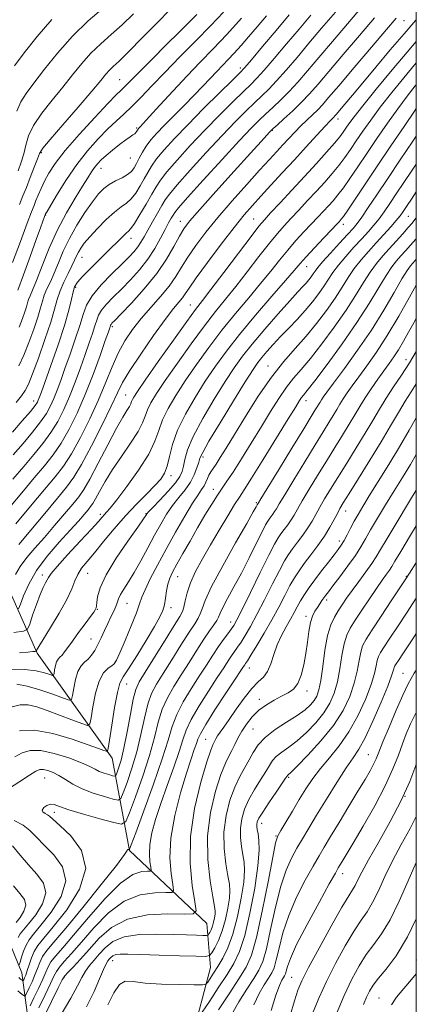
# Model space of a CAD drawing. Extents: x 2119800 to 2122700, y 302300 to 305200.
# Drawn here: x 2122392 to 2122500, y 303572 to 303839 of the extents above; entities that cross this region are included whole.
import ezdxf

# ---------------------------------------------------------------- set-up
doc = ezdxf.new("R2010")
doc.units = 0
doc.header["$MEASUREMENT"] = 0
for name, color, linetype, lineweight in [('BREAKLINE DTM HARD', 7, 'Continuous', 0), ('CONTOUR INDEX', 41, 'Continuous', 13), ('CONTOUR INTERMEDIATE', 44, 'Continuous', 0), ('GRID LINE', 7, 'Continuous', 0), ('SPOT ELEVATION DTM', 2, 'Continuous', 13)]:
    doc.layers.add(name, color=color, linetype=linetype, lineweight=lineweight)

msp = doc.modelspace()

# ---------------------------------------------------------------- linework, layer by layer
at = {"layer": 'BREAKLINE DTM HARD'}
for points in [[(2122474.13, 303320.46, 1009.92), (2122476.56, 303345.99, 1005.73), (2122463.69, 303364.61, 1002.68), (2122456.28, 303385.35, 999.58), (2122457.65, 303414.16, 995.51), (2122457.35, 303438.09, 991.54), (2122447.84, 303466.47, 985.99), (2122430.77, 303500.35, 976.2), (2122415.87, 303533.13, 962.5), (2122395.99, 303557.8, 951.89), (2122392.96, 303580.67, 940.96), (2122387.11, 303594.87, 933.46), (2122365.02, 303615.75, 926.12), (2122340.2, 303635.58, 918.23), (2122321.42, 303661.32, 908.39), (2122303.23, 303690.87, 898.98), (2122288.94, 303730.71, 887.29), (2122274.18, 303777.63, 873.42), (2122257.03, 303803.9, 866.08), (2122241.5, 303827.99, 859.72), (2122234.19, 303859.06, 853.3), (2122221.49, 303893.99, 846.01), (2122206.95, 303908.82, 842.1)], [(2122457.63, 303521.62, 973.03), (2122450.24, 303545.08, 965.36), (2122439, 303562.59, 959.06), (2122444.09, 303582.12, 955.03), (2122443.12, 303594.09, 950.84), (2122422.1, 303613.88, 944.05), (2122417.46, 303638.94, 936.49), (2122397.07, 303667.42, 928.17), (2122385.9, 303692.55, 919.03), (2122381.35, 303726.86, 906.9), (2122373.46, 303754.67, 897.22), (2122373.3, 303793.28, 888.09), (2122374.04, 303812.31, 883.03), (2122357.43, 303837.49, 875.47), (2122329.98, 303866.59, 865.03), (2122311.75, 303893.41, 857.96)]]:
    msp.add_polyline3d(points, dxfattribs=at)
at = {"layer": 'CONTOUR INDEX', "flags": 128}
for points, elevation in [([(2122471.32, 303840.336), (2122468.172, 303836.618), (2122464.769, 303832.578), (2122461.447, 303828.647), (2122458.671, 303825.419), (2122456.714, 303823.256), (2122455.079, 303821.601), (2122453.075, 303819.667), (2122450.185, 303816.848), (2122446.585, 303813.264), (2122442.621, 303809.213), (2122438.652, 303805.02), (2122435.07, 303801.097), (2122432.281, 303797.881), (2122430.521, 303795.623), (2122429.368, 303793.831), (2122428.233, 303791.825), (2122426.692, 303789.158), (2122424.981, 303786.293), (2122423.505, 303783.923), (2122422.545, 303782.54), (2122421.906, 303781.824), (2122421.272, 303781.258), (2122420.356, 303780.39), (2122418.986, 303779.041), (2122417.019, 303777.101), (2122414.434, 303774.566), (2122411.7, 303771.867), (2122409.409, 303769.541), (2122407.993, 303767.946), (2122407.251, 303766.729), (2122406.825, 303765.358), (2122406.379, 303763.348), (2122405.674, 303760.402), (2122404.497, 303756.27), (2122402.749, 303750.944), (2122400.802, 303745.372), (2122399.141, 303740.744), (2122398.131, 303737.937), (2122397.635, 303736.569), (2122397.395, 303735.946), (2122397.137, 303735.423), (2122396.53, 303734.557), (2122395.226, 303732.951), (2122393.03, 303730.381), (2122390.351, 303727.288)], 910), ([(2122440.381, 303840.583), (2122438.477, 303838.642), (2122435.744, 303835.892), (2122432.135, 303832.302), (2122428.268, 303828.465), (2122424.925, 303825.133), (2122422.691, 303822.87), (2122421.36, 303821.498), (2122420.53, 303820.654), (2122419.771, 303819.929), (2122418.547, 303818.728), (2122416.297, 303816.411), (2122412.716, 303812.607), (2122408.523, 303808.022), (2122404.697, 303803.634), (2122401.985, 303800.195), (2122400.232, 303797.57), (2122399.053, 303795.399), (2122398.124, 303793.401), (2122397.365, 303791.596), (2122396.755, 303790.081), (2122396.227, 303788.794), (2122395.529, 303787.036), (2122394.363, 303783.949), (2122392.548, 303779.041), (2122390.377, 303773.265)], 900), ([(2122500, 303839.118), (2122499.885, 303838.992), (2122496.657, 303835.334), (2122492.913, 303830.934), (2122489.05, 303826.304), (2122485.522, 303822.054), (2122482.698, 303818.677), (2122480.605, 303816.2), (2122479.184, 303814.53), (2122478.35, 303813.552), (2122477.908, 303813.043), (2122477.637, 303812.756), (2122477.301, 303812.425), (2122476.608, 303811.711), (2122475.247, 303810.256), (2122473.016, 303807.822), (2122470.127, 303804.659), (2122466.895, 303801.134), (2122463.617, 303797.588), (2122460.512, 303794.244), (2122457.778, 303791.296), (2122455.493, 303788.792), (2122453.253, 303786.194), (2122450.532, 303782.817), (2122447.029, 303778.271), (2122443.324, 303773.342), (2122440.223, 303769.11), (2122438.303, 303766.371), (2122437.244, 303764.784), (2122436.498, 303763.722), (2122435.563, 303762.573), (2122434.108, 303760.791), (2122431.844, 303757.844), (2122428.664, 303753.47), (2122425.187, 303748.497), (2122422.211, 303744.021), (2122420.273, 303740.762), (2122418.858, 303737.931), (2122417.191, 303734.361), (2122414.726, 303729.291), (2122411.843, 303723.597), (2122409.149, 303718.562), (2122407.044, 303715.067), (2122405.075, 303712.381), (2122402.58, 303709.375), (2122399.147, 303705.278), (2122395.366, 303700.758), (2122392.076, 303696.845)], 920), ([(2122500, 303807.579), (2122499.09, 303806.234), (2122495.651, 303801.146), (2122492.231, 303796.074), (2122489.299, 303791.702), (2122486.952, 303788.208), (2122485.196, 303785.638), (2122483.953, 303783.928), (2122482.818, 303782.56), (2122481.307, 303780.903), (2122479.114, 303778.535), (2122476.661, 303775.866), (2122474.551, 303773.517), (2122473.229, 303771.945), (2122472.501, 303770.966), (2122472.012, 303770.233), (2122471.47, 303769.463), (2122470.823, 303768.623), (2122470.079, 303767.74), (2122469.184, 303766.763), (2122467.835, 303765.312), (2122465.668, 303762.93), (2122462.498, 303759.365), (2122458.861, 303755.191), (2122455.474, 303751.191), (2122452.84, 303747.888), (2122450.592, 303744.766), (2122448.152, 303741.049), (2122445.146, 303736.244), (2122442.023, 303730.981), (2122439.443, 303726.172), (2122437.887, 303722.525), (2122437.133, 303719.935), (2122436.78, 303718.093), (2122436.448, 303716.675), (2122435.817, 303715.305), (2122434.585, 303713.593), (2122432.603, 303711.31), (2122430.344, 303708.872), (2122428.433, 303706.853), (2122427.335, 303705.679), (2122426.883, 303705.16), (2122426.749, 303704.96), (2122426.584, 303704.689), (2122425.952, 303703.772), (2122424.396, 303701.581), (2122421.687, 303697.77), (2122418.509, 303693.098), (2122415.772, 303688.606), (2122414.164, 303685.129), (2122413.474, 303682.688), (2122413.267, 303681.104), (2122413.177, 303680.187), (2122413.103, 303679.712), (2122413.016, 303679.448), (2122412.853, 303679.15), (2122412.431, 303678.535), (2122411.54, 303677.312), (2122410.067, 303675.32), (2122408.305, 303672.937), (2122406.648, 303670.674), (2122405.401, 303668.936), (2122404.511, 303667.71), (2122403.837, 303666.875), (2122403.262, 303666.292), (2122402.768, 303665.755), (2122402.361, 303665.036), (2122402.044, 303663.997), (2122401.815, 303662.852), (2122401.666, 303661.904), (2122401.548, 303661.393), (2122401.241, 303661.303), (2122400.483, 303661.559), (2122399.037, 303662.061), (2122396.781, 303662.608), (2122393.618, 303662.98), (2122389.587, 303663.002)], 930), ([(2122500, 303774.226), (2122499.709, 303773.89), (2122499.026, 303773.131), (2122498.378, 303772.385), (2122497.499, 303771.15), (2122496.103, 303768.874), (2122493.974, 303765.179), (2122491.165, 303760.388), (2122487.798, 303755.001), (2122484.068, 303749.53), (2122480.463, 303744.543), (2122477.543, 303740.619), (2122475.712, 303738.155), (2122474.738, 303736.811), (2122474.231, 303736.062), (2122473.856, 303735.461), (2122473.503, 303734.866), (2122473.114, 303734.213), (2122472.571, 303733.323), (2122471.494, 303731.577), (2122469.442, 303728.238), (2122466.213, 303722.972), (2122462.571, 303717.023), (2122459.519, 303712.035), (2122457.807, 303709.232), (2122457.156, 303708.163), (2122457.031, 303707.959), (2122456.987, 303707.896), (2122456.94, 303707.834), (2122456.897, 303707.778), (2122456.859, 303707.723), (2122456.808, 303707.633), (2122456.719, 303707.46), (2122456.495, 303707.031), (2122455.735, 303705.667), (2122453.964, 303702.561), (2122450.952, 303697.306), (2122447.446, 303691.084), (2122444.438, 303685.478), (2122442.663, 303681.694), (2122441.825, 303679.439), (2122441.367, 303678.043), (2122440.795, 303676.864), (2122439.847, 303675.364), (2122438.318, 303673.03), (2122436.121, 303669.569), (2122433.617, 303665.573), (2122431.283, 303661.849), (2122429.485, 303658.952), (2122428.153, 303656.418), (2122427.105, 303653.526), (2122426.172, 303649.745), (2122425.215, 303645.309), (2122424.11, 303640.642), (2122422.795, 303636.169), (2122421.478, 303632.309), (2122420.433, 303629.479), (2122419.787, 303627.968), (2122419.085, 303627.535), (2122417.725, 303627.809), (2122415.313, 303628.471), (2122412.28, 303629.406), (2122409.266, 303630.549), (2122406.771, 303631.824), (2122404.746, 303633.095), (2122403.001, 303634.213), (2122401.394, 303635.055), (2122399.961, 303635.606), (2122398.783, 303635.875), (2122397.847, 303635.844), (2122396.756, 303635.378), (2122395.016, 303634.316), (2122392.346, 303632.604), (2122389.298, 303630.626)], 940), ([(2122500, 303731.195), (2122498.074, 303727.838), (2122495.432, 303723.332), (2122492.529, 303718.542), (2122489.678, 303713.935), (2122487.233, 303710.02), (2122485.45, 303707.143), (2122484.172, 303705.014), (2122483.145, 303703.183), (2122482.163, 303701.306), (2122481.225, 303699.475), (2122480.383, 303697.889), (2122479.641, 303696.653), (2122478.82, 303695.491), (2122477.692, 303694.032), (2122476.116, 303692.021), (2122474.286, 303689.664), (2122472.48, 303687.285), (2122470.925, 303685.146), (2122469.634, 303683.254), (2122468.569, 303681.554), (2122467.673, 303679.977), (2122466.812, 303678.382), (2122465.836, 303676.613), (2122464.651, 303674.548), (2122463.387, 303672.21), (2122462.232, 303669.655), (2122461.313, 303666.981), (2122460.506, 303664.454), (2122459.629, 303662.379), (2122458.521, 303660.911), (2122457.11, 303659.596), (2122455.351, 303657.829), (2122453.256, 303655.212), (2122451.084, 303652.182), (2122449.154, 303649.387), (2122447.714, 303647.325), (2122446.72, 303645.917), (2122446.053, 303644.933), (2122445.606, 303644.178), (2122445.295, 303643.574), (2122445.046, 303643.074), (2122444.757, 303642.489), (2122444.212, 303641.06), (2122443.166, 303637.886), (2122441.528, 303632.39), (2122439.809, 303625.3), (2122438.67, 303617.667), (2122438.573, 303610.466), (2122439.167, 303604.36), (2122439.901, 303599.932), (2122440.207, 303597.548), (2122439.463, 303596.695), (2122437.032, 303596.643), (2122432.585, 303596.707), (2122427.041, 303596.396), (2122421.624, 303595.261), (2122417.297, 303593.029), (2122413.954, 303590.103), (2122411.224, 303587.059), (2122408.824, 303584.39), (2122406.827, 303582.271), (2122405.395, 303580.792), (2122404.567, 303579.881), (2122403.898, 303578.801), (2122402.818, 303576.649), (2122400.965, 303572.892), (2122398.787, 303568.479)], 950), ([(2122500, 303682.259), (2122497.31, 303678.208), (2122494.872, 303674.53), (2122492.82, 303671.424), (2122491.266, 303669.066), (2122490.275, 303667.526), (2122489.709, 303666.457), (2122489.381, 303665.404), (2122489.096, 303663.954), (2122488.621, 303661.841), (2122487.713, 303658.838), (2122486.194, 303654.86), (2122484.147, 303650.383), (2122481.716, 303646.024), (2122479.059, 303642.266), (2122476.393, 303639.04), (2122473.944, 303636.14), (2122471.87, 303633.374), (2122470.037, 303630.592), (2122468.241, 303627.659), (2122466.358, 303624.538), (2122464.589, 303621.598), (2122463.214, 303619.309), (2122462.395, 303617.808), (2122461.816, 303615.905), (2122461.042, 303612.078), (2122459.764, 303605.414), (2122458.174, 303597.436), (2122456.594, 303590.278), (2122455.222, 303585.481), (2122453.771, 303582.222), (2122451.831, 303579.085), (2122449.175, 303575.049), (2122446.303, 303570.672)], 960), ([(2122390.876, 303622.028), (2122393.238, 303620.735), (2122395.127, 303619.251), (2122396.867, 303617.486), (2122398.95, 303615.325), (2122401.597, 303612.668), (2122403.942, 303609.464), (2122404.845, 303605.673), (2122403.558, 303601.376), (2122400.906, 303597.124), (2122398.105, 303593.587), (2122396.118, 303591.222), (2122394.877, 303589.641), (2122394.058, 303588.245), (2122393.398, 303586.596), (2122392.867, 303584.907), (2122392.494, 303583.551), (2122392.229, 303582.848)], 940), ([(2122500, 303623.064), (2122498.311, 303619.82), (2122495.909, 303615.474), (2122493.551, 303611.07), (2122491.484, 303606.808), (2122489.698, 303602.94), (2122488.116, 303599.731), (2122486.633, 303597.273), (2122485.04, 303594.97), (2122483.099, 303592.051), (2122480.674, 303587.988), (2122478.042, 303583.202), (2122475.584, 303578.359), (2122473.595, 303573.992), (2122472.041, 303570.125)], 970)]:
    msp.add_lwpolyline(points, dxfattribs=dict(at, elevation=elevation))
at = {"layer": 'CONTOUR INTERMEDIATE', "flags": 128}
for points, elevation in [([(2122485.431, 303842.774), (2122481.3, 303838.002), (2122477.244, 303833.268), (2122473.561, 303828.936), (2122470.464, 303825.283), (2122467.834, 303822.24), (2122465.466, 303819.651), (2122463.204, 303817.382), (2122461.075, 303815.38), (2122459.151, 303813.613), (2122457.38, 303811.934), (2122455.207, 303809.731), (2122451.952, 303806.276), (2122447.267, 303801.203), (2122442.135, 303795.595), (2122437.871, 303790.892), (2122435.441, 303788.151), (2122434.405, 303786.877), (2122433.973, 303786.188), (2122433.482, 303785.332), (2122432.774, 303784.066), (2122431.821, 303782.276), (2122430.589, 303779.908), (2122429.037, 303777.139), (2122427.121, 303774.205), (2122424.839, 303771.318), (2122422.37, 303768.586), (2122419.936, 303766.092), (2122417.74, 303763.902), (2122415.913, 303762.017), (2122414.566, 303760.419), (2122413.746, 303759.053), (2122413.239, 303757.701), (2122412.766, 303756.109), (2122412.097, 303754.059), (2122411.201, 303751.487), (2122410.098, 303748.364), (2122408.813, 303744.722), (2122407.394, 303740.823), (2122405.895, 303736.987), (2122404.345, 303733.467), (2122402.676, 303730.235), (2122400.795, 303727.196), (2122398.626, 303724.244), (2122396.165, 303721.235), (2122393.426, 303718.014), (2122390.496, 303714.545)], 914), ([(2122415.045, 303842.369), (2122410.935, 303838.808), (2122406.627, 303834.644), (2122402.598, 303830.11), (2122399.072, 303825.69), (2122396.206, 303821.931), (2122394.1, 303819.166), (2122392.624, 303816.876), (2122391.591, 303814.33)], 894), ([(2122434.836, 303843.668), (2122430.246, 303838.969), (2122425.685, 303834.289), (2122421.867, 303830.416), (2122419.31, 303827.915), (2122417.749, 303826.447), (2122416.723, 303825.449), (2122415.759, 303824.361), (2122414.327, 303822.642), (2122411.887, 303819.752), (2122408.175, 303815.448), (2122404.033, 303810.673), (2122400.579, 303806.663), (2122398.623, 303804.279), (2122397.728, 303802.87), (2122397.148, 303801.41), (2122396.294, 303799.137), (2122395.223, 303796.364), (2122394.15, 303793.668), (2122393.215, 303791.41), (2122392.252, 303789.078)], 898), ([(2122488.688, 303839.624), (2122484.574, 303834.844), (2122480.184, 303829.71), (2122476.255, 303825.094), (2122473.311, 303821.635), (2122471.027, 303819.036), (2122468.864, 303816.768), (2122466.449, 303814.446), (2122464.073, 303812.27), (2122462.189, 303810.586), (2122461.107, 303809.619), (2122460.56, 303809.104), (2122460.134, 303808.654), (2122459.4, 303807.852), (2122457.856, 303806.154), (2122454.985, 303802.988), (2122450.565, 303798.104), (2122445.558, 303792.551), (2122441.221, 303787.702), (2122438.474, 303784.535), (2122436.885, 303782.443), (2122435.687, 303780.425), (2122434.213, 303777.682), (2122432.208, 303774.232), (2122429.52, 303770.298), (2122426.145, 303766.159), (2122422.666, 303762.318), (2122419.815, 303759.335), (2122418.129, 303757.598), (2122417.375, 303756.818), (2122417.126, 303756.533), (2122417.019, 303756.355), (2122416.953, 303756.178), (2122416.891, 303755.971), (2122416.768, 303755.6), (2122416.401, 303754.542), (2122415.577, 303752.174), (2122414.154, 303748.114), (2122412.273, 303742.95), (2122410.144, 303737.508), (2122407.949, 303732.489), (2122405.75, 303728.074), (2122403.58, 303724.318), (2122401.424, 303721.176), (2122399.072, 303718.208), (2122396.265, 303714.88), (2122392.905, 303710.886), (2122389.535, 303706.852)], 916), ([(2122478.025, 303841.161), (2122474.304, 303836.826), (2122470.866, 303832.777), (2122467.617, 303828.93), (2122464.64, 303825.443), (2122462.069, 303822.535), (2122459.959, 303820.319), (2122458.077, 303818.49), (2122456.113, 303816.64), (2122453.782, 303814.391), (2122450.896, 303811.497), (2122447.286, 303807.745), (2122442.959, 303803.112), (2122438.602, 303798.346), (2122435.076, 303794.386), (2122432.976, 303791.878), (2122431.845, 303790.283), (2122430.963, 303788.77), (2122429.774, 303786.716), (2122428.392, 303784.342), (2122427.094, 303782.078), (2122426.084, 303780.254), (2122425.259, 303778.802), (2122424.444, 303777.549), (2122423.451, 303776.31), (2122422.065, 303774.832), (2122420.058, 303772.849), (2122417.351, 303770.206), (2122414.45, 303767.216), (2122412.005, 303764.306), (2122410.473, 303761.751), (2122409.526, 303759.224), (2122408.641, 303756.248), (2122407.426, 303752.519), (2122406.002, 303748.432), (2122404.62, 303744.554), (2122403.472, 303741.329), (2122402.514, 303738.696), (2122401.645, 303736.467), (2122400.741, 303734.445), (2122399.603, 303732.396), (2122398.01, 303730.074), (2122395.828, 303727.313), (2122393.258, 303724.262), (2122390.587, 303721.148)], 912), ([(2122494.565, 303839.517), (2122491.945, 303836.473), (2122487.848, 303831.685), (2122483.124, 303826.152), (2122478.949, 303821.253), (2122476.194, 303818.02), (2122474.505, 303816.086), (2122473.225, 303814.739), (2122471.819, 303813.386), (2122470.256, 303811.918), (2122468.629, 303810.348), (2122467.011, 303808.691), (2122465.408, 303806.976), (2122463.805, 303805.235), (2122462.138, 303803.429), (2122460.133, 303801.256), (2122457.466, 303798.345), (2122453.956, 303794.474), (2122450.002, 303790.032), (2122446.145, 303785.556), (2122442.831, 303781.491), (2122440.115, 303777.904), (2122437.955, 303774.767), (2122436.253, 303772.022), (2122434.687, 303769.468), (2122432.879, 303766.875), (2122430.566, 303764.068), (2122427.945, 303761.105), (2122425.331, 303758.102), (2122422.979, 303755.126), (2122420.905, 303752.06), (2122419.069, 303748.737), (2122417.398, 303745.011), (2122415.694, 303740.816), (2122413.727, 303736.104), (2122411.355, 303730.94), (2122408.798, 303725.842), (2122406.365, 303721.44), (2122404.222, 303718.107), (2122401.979, 303715.182), (2122399.105, 303711.746), (2122395.315, 303707.226), (2122391.318, 303702.436)], 918), ([(2122465.477, 303840.46), (2122461.922, 303836.225), (2122458.254, 303831.85), (2122455.274, 303828.302), (2122453.469, 303826.192), (2122452.081, 303824.711), (2122450.037, 303822.693), (2122446.588, 303819.305), (2122442.274, 303815.03), (2122437.956, 303810.682), (2122434.344, 303806.928), (2122431.538, 303803.848), (2122429.485, 303801.375), (2122428.091, 303799.409), (2122427.086, 303797.705), (2122426.159, 303795.986), (2122425.067, 303794.068), (2122423.838, 303792.154), (2122422.569, 303790.539), (2122421.305, 303789.391), (2122419.885, 303788.366), (2122418.1, 303786.991), (2122415.845, 303784.949), (2122413.448, 303782.561), (2122411.342, 303780.305), (2122409.858, 303778.551), (2122408.901, 303777.224), (2122408.272, 303776.143), (2122407.779, 303775.117), (2122407.25, 303773.941), (2122406.521, 303772.401), (2122405.493, 303770.365), (2122404.342, 303768.014), (2122403.31, 303765.611), (2122402.544, 303763.282), (2122401.807, 303760.621), (2122400.763, 303757.087), (2122399.205, 303752.409), (2122397.42, 303747.395), (2122395.821, 303743.123), (2122394.693, 303740.361), (2122393.807, 303738.638), (2122392.805, 303737.17), (2122391.423, 303735.348)], 908), ([(2122447.627, 303841.218), (2122444.205, 303837.557), (2122440.148, 303833.394), (2122435.825, 303829.033), (2122431.723, 303824.868), (2122428.224, 303821.222), (2122425.3, 303818.146), (2122422.82, 303815.62), (2122420.635, 303813.563), (2122418.521, 303811.657), (2122416.238, 303809.522), (2122413.614, 303806.851), (2122410.751, 303803.622), (2122407.819, 303799.885), (2122405.005, 303795.793), (2122402.563, 303791.904), (2122400.759, 303788.877), (2122399.767, 303787.18), (2122399.382, 303786.503), (2122399.303, 303786.347), (2122399.271, 303786.266), (2122399.189, 303786.05), (2122399.003, 303785.543), (2122398.641, 303784.546), (2122397.967, 303782.684), (2122396.829, 303779.538), (2122395.176, 303774.97), (2122393.362, 303769.963), (2122391.839, 303765.784)], 902), ([(2122423.253, 303840.762), (2122420.142, 303837.787), (2122417.178, 303835.142), (2122414.342, 303832.627), (2122411.675, 303830.046), (2122409.179, 303827.236), (2122406.7, 303824.166), (2122404.047, 303820.841), (2122401.137, 303817.307), (2122398.328, 303813.774), (2122396.085, 303810.497), (2122394.727, 303807.655), (2122393.986, 303805.151), (2122393.45, 303802.813), (2122392.781, 303800.502), (2122391.957, 303798.201)], 896), ([(2122459.33, 303840.196), (2122456.797, 303837.198), (2122454.479, 303834.485), (2122452.411, 303832.114), (2122450.577, 303830.078), (2122448.942, 303828.34), (2122447.397, 303826.743), (2122445.814, 303825.1), (2122444.072, 303823.244), (2122442.071, 303821.111), (2122439.718, 303818.657), (2122436.991, 303815.896), (2122434.166, 303813.071), (2122431.59, 303810.481), (2122429.532, 303808.341), (2122427.942, 303806.537), (2122426.69, 303804.87), (2122425.66, 303803.195), (2122424.803, 303801.579), (2122424.085, 303800.146), (2122423.443, 303798.978), (2122422.695, 303798.014), (2122421.633, 303797.154), (2122420.128, 303796.308), (2122418.377, 303795.429), (2122416.658, 303794.479), (2122415.161, 303793.382), (2122413.715, 303791.909), (2122412.063, 303789.792), (2122410.041, 303786.872), (2122407.86, 303783.416), (2122405.828, 303779.799), (2122404.176, 303776.348), (2122402.848, 303773.197), (2122401.712, 303770.431), (2122400.669, 303768.103), (2122399.749, 303766.138), (2122399.018, 303764.426), (2122398.487, 303762.814), (2122397.977, 303760.972), (2122397.255, 303758.525), (2122396.161, 303755.26), (2122394.819, 303751.606), (2122393.426, 303748.154), (2122392.1, 303745.314)], 906), ([(2122452.54, 303839.574), (2122448.524, 303835.124), (2122444.845, 303831.215), (2122441.368, 303827.623), (2122437.806, 303823.924), (2122434.016, 303819.877), (2122430.42, 303815.965), (2122427.579, 303812.854), (2122425.895, 303811.021), (2122425.109, 303810.181), (2122424.799, 303809.862), (2122424.61, 303809.663), (2122424.451, 303809.468), (2122424.299, 303809.233), (2122424.125, 303808.928), (2122423.893, 303808.581), (2122423.562, 303808.233), (2122423.073, 303807.889), (2122422.302, 303807.398), (2122421.105, 303806.571), (2122419.424, 303805.298), (2122417.531, 303803.786), (2122415.787, 303802.32), (2122414.46, 303801.11), (2122413.473, 303800.073), (2122412.663, 303799.049), (2122411.854, 303797.861), (2122410.835, 303796.257), (2122409.385, 303793.965), (2122407.37, 303790.785), (2122404.998, 303786.809), (2122402.566, 303782.201), (2122400.331, 303777.207), (2122398.416, 303772.406), (2122396.903, 303768.461), (2122395.844, 303765.842), (2122395.157, 303764.262), (2122394.725, 303763.241), (2122394.431, 303762.345), (2122394.147, 303761.322), (2122393.746, 303759.963), (2122393.116, 303758.111), (2122392.219, 303755.818)], 904), ([(2122401.087, 303839.209), (2122397.076, 303834.624), (2122393.563, 303830.189), (2122390.893, 303826.68)], 892), ([(2122500, 303833.254), (2122497.5, 303830.383), (2122493.429, 303825.547), (2122489.141, 303820.349), (2122485.483, 303815.831), (2122483.084, 303812.773), (2122481.7, 303810.906), (2122480.867, 303809.696), (2122480.152, 303808.649), (2122479.228, 303807.417), (2122477.799, 303805.687), (2122475.646, 303803.232), (2122472.872, 303800.158), (2122469.658, 303796.653), (2122466.233, 303792.953), (2122463.008, 303789.49), (2122460.437, 303786.741), (2122458.751, 303784.919), (2122457.279, 303783.174), (2122455.124, 303780.392), (2122451.709, 303775.879), (2122447.743, 303770.616), (2122444.255, 303766.007), (2122441.933, 303762.979), (2122440.09, 303760.56), (2122437.698, 303757.3), (2122434.08, 303752.25), (2122429.962, 303746.447), (2122426.427, 303741.427), (2122424.286, 303738.344), (2122423.29, 303736.828), (2122422.923, 303736.13), (2122422.731, 303735.604), (2122422.513, 303735.03), (2122422.132, 303734.294), (2122421.449, 303733.222), (2122420.319, 303731.4), (2122418.597, 303728.358), (2122416.247, 303723.898), (2122413.671, 303718.916), (2122411.385, 303714.586), (2122409.727, 303711.731), (2122408.35, 303709.781), (2122406.73, 303707.816), (2122404.489, 303705.146), (2122401.818, 303701.986), (2122399.051, 303698.78), (2122396.484, 303695.883), (2122394.258, 303693.292), (2122392.475, 303690.916), (2122391.203, 303688.71)], 922), ([(2122500, 303827.413), (2122499.528, 303826.872), (2122496.579, 303823.361), (2122493.322, 303819.366), (2122490.214, 303815.413), (2122487.614, 303811.923), (2122485.488, 303808.909), (2122483.703, 303806.278), (2122482.125, 303803.935), (2122480.606, 303801.76), (2122478.995, 303799.626), (2122477.172, 303797.424), (2122475.129, 303795.111), (2122472.886, 303792.658), (2122470.495, 303790.076), (2122468.123, 303787.533), (2122465.965, 303785.234), (2122464.12, 303783.263), (2122462.295, 303781.211), (2122460.102, 303778.545), (2122457.281, 303774.928), (2122454.11, 303770.803), (2122450.998, 303766.812), (2122448.217, 303763.374), (2122445.506, 303760.039), (2122442.466, 303756.141), (2122438.866, 303751.269), (2122435.132, 303746.041), (2122431.858, 303741.333), (2122429.5, 303737.809), (2122427.963, 303735.288), (2122427.019, 303733.375), (2122426.399, 303731.68), (2122425.697, 303729.83), (2122424.47, 303727.458), (2122422.432, 303724.33), (2122419.934, 303720.748), (2122417.487, 303717.151), (2122415.505, 303713.927), (2122414.014, 303711.256), (2122412.949, 303709.266), (2122412.212, 303707.997), (2122411.6, 303707.13), (2122410.88, 303706.257), (2122409.83, 303705.014), (2122408.27, 303703.214), (2122406.026, 303700.715), (2122403.054, 303697.458), (2122399.816, 303693.708), (2122396.902, 303689.816), (2122394.774, 303686.124), (2122393.387, 303682.962), (2122392.567, 303680.656), (2122392.052, 303679.4)], 924), ([(2122500, 303821.499), (2122499.729, 303821.175), (2122497.502, 303818.384), (2122494.945, 303814.995), (2122492.144, 303811.073), (2122489.277, 303806.911), (2122486.54, 303802.86), (2122484.098, 303799.221), (2122481.983, 303796.103), (2122480.191, 303793.565), (2122478.698, 303791.617), (2122477.386, 303790.064), (2122476.115, 303788.663), (2122474.758, 303787.199), (2122473.238, 303785.576), (2122471.493, 303783.727), (2122469.488, 303781.608), (2122467.311, 303779.248), (2122465.079, 303776.697), (2122462.854, 303773.976), (2122460.478, 303770.991), (2122457.74, 303767.616), (2122454.501, 303763.768), (2122450.921, 303759.519), (2122447.234, 303754.982), (2122443.651, 303750.287), (2122440.301, 303745.634), (2122437.29, 303741.238), (2122434.713, 303737.274), (2122432.636, 303733.747), (2122431.114, 303730.619), (2122430.088, 303727.782), (2122429.043, 303724.844), (2122427.352, 303721.343), (2122424.628, 303717.043), (2122421.459, 303712.615), (2122418.673, 303708.956), (2122416.893, 303706.718), (2122415.92, 303705.572), (2122415.345, 303704.942), (2122414.758, 303704.274), (2122413.721, 303703.106), (2122411.797, 303700.994), (2122408.772, 303697.731), (2122405.355, 303694.04), (2122402.483, 303690.876), (2122400.844, 303688.941), (2122400.13, 303687.926), (2122399.785, 303687.265), (2122399.344, 303686.45), (2122398.708, 303685.189), (2122397.87, 303683.244), (2122396.859, 303680.539), (2122395.848, 303677.637), (2122395.046, 303675.26), (2122394.467, 303673.928), (2122393.345, 303673.347), (2122390.719, 303673.019)], 926), ([(2122500, 303815.033), (2122499.676, 303814.577), (2122496.674, 303810.223), (2122493.065, 303804.914), (2122489.376, 303799.442), (2122486.071, 303794.507), (2122483.36, 303790.446), (2122481.387, 303787.504), (2122480.224, 303785.809), (2122479.643, 303785.018), (2122479.343, 303784.669), (2122479.02, 303784.322), (2122478.354, 303783.618), (2122477.021, 303782.221), (2122474.857, 303779.953), (2122472.327, 303777.285), (2122470.057, 303774.849), (2122468.427, 303773.025), (2122466.846, 303771.178), (2122464.483, 303768.42), (2122460.786, 303764.162), (2122456.337, 303758.998), (2122452.002, 303753.823), (2122448.437, 303749.306), (2122445.471, 303745.227), (2122442.721, 303741.144), (2122439.927, 303736.739), (2122437.309, 303732.206), (2122435.21, 303727.864), (2122433.857, 303723.991), (2122433.034, 303720.712), (2122432.411, 303718.109), (2122431.68, 303716.179), (2122430.622, 303714.561), (2122429.04, 303712.807), (2122426.806, 303710.555), (2122424.075, 303707.795), (2122421.073, 303704.602), (2122418.021, 303701.103), (2122415.13, 303697.635), (2122412.609, 303694.589), (2122410.619, 303692.237), (2122409.134, 303690.391), (2122408.082, 303688.75), (2122407.328, 303687.007), (2122406.501, 303684.85), (2122405.167, 303681.965), (2122403.075, 303678.231), (2122400.695, 303674.316), (2122398.678, 303671.082), (2122397.511, 303669.165), (2122397.031, 303668.31), (2122396.911, 303668.034), (2122396.84, 303667.927), (2122396.574, 303667.864), (2122395.882, 303667.79), (2122394.529, 303667.658), (2122392.249, 303667.452)], 928), ([(2122500, 303800.012), (2122498.902, 303798.377), (2122496.595, 303794.957), (2122494.533, 303791.897), (2122492.779, 303789.289), (2122491.262, 303787.078), (2122489.875, 303785.17), (2122488.503, 303783.45), (2122487.001, 303781.718), (2122485.215, 303779.755), (2122483.075, 303777.425), (2122480.842, 303774.938), (2122478.862, 303772.588), (2122477.371, 303770.583), (2122476.178, 303768.776), (2122474.982, 303766.938), (2122473.537, 303764.886), (2122471.811, 303762.645), (2122469.827, 303760.291), (2122467.628, 303757.898), (2122465.35, 303755.528), (2122463.148, 303753.243), (2122461.161, 303751.106), (2122459.457, 303749.193), (2122458.084, 303747.578), (2122456.986, 303746.18), (2122455.682, 303744.268), (2122453.584, 303740.955), (2122450.366, 303735.761), (2122446.751, 303729.86), (2122443.723, 303724.834), (2122442.005, 303721.834), (2122441.267, 303720.278), (2122440.92, 303719.149), (2122440.46, 303717.637), (2122439.729, 303715.753), (2122438.657, 303713.712), (2122437.216, 303711.68), (2122435.549, 303709.62), (2122433.838, 303707.443), (2122432.219, 303705.064), (2122430.624, 303702.395), (2122428.938, 303699.353), (2122427.09, 303695.93), (2122425.189, 303692.437), (2122423.389, 303689.262), (2122421.827, 303686.71), (2122420.574, 303684.744), (2122419.684, 303683.247), (2122419.165, 303682.084), (2122418.835, 303681.069), (2122418.467, 303680.005), (2122417.886, 303678.725), (2122417.121, 303677.206), (2122416.255, 303675.458), (2122415.359, 303673.519), (2122414.459, 303671.536), (2122413.569, 303669.686), (2122412.695, 303668.109), (2122411.815, 303666.814), (2122410.897, 303665.775), (2122409.93, 303664.911), (2122408.983, 303663.916), (2122408.143, 303662.43), (2122407.481, 303660.255), (2122407, 303657.86), (2122406.689, 303655.876), (2122406.442, 303654.805), (2122405.8, 303654.618), (2122404.212, 303655.155), (2122401.352, 303656.216), (2122397.791, 303657.45), (2122394.322, 303658.465), (2122391.531, 303658.942)], 932), ([(2122500, 303792.455), (2122498.713, 303790.521), (2122497.54, 303788.768), (2122496.834, 303787.72), (2122496.259, 303786.876), (2122495.572, 303785.949), (2122494.554, 303784.702), (2122493.054, 303782.972), (2122491.184, 303780.876), (2122489.123, 303778.606), (2122487.035, 303776.315), (2122485.023, 303774.01), (2122483.172, 303771.66), (2122481.513, 303769.22), (2122479.856, 303766.587), (2122477.952, 303763.643), (2122475.622, 303760.327), (2122472.947, 303756.813), (2122470.072, 303753.336), (2122467.107, 303750.008), (2122464.002, 303746.468), (2122460.673, 303742.237), (2122457.112, 303737.057), (2122453.63, 303731.572), (2122450.615, 303726.649), (2122448.362, 303722.96), (2122446.771, 303720.394), (2122445.65, 303718.649), (2122444.825, 303717.434), (2122444.204, 303716.513), (2122443.72, 303715.664), (2122443.304, 303714.717), (2122442.883, 303713.704), (2122442.388, 303712.709), (2122441.728, 303711.717), (2122440.741, 303710.326), (2122439.244, 303708.033), (2122437.138, 303704.516), (2122434.65, 303700.172), (2122432.09, 303695.575), (2122429.743, 303691.247), (2122427.783, 303687.494), (2122426.359, 303684.571), (2122425.519, 303682.547), (2122424.9, 303680.759), (2122424.038, 303678.36), (2122422.624, 303674.817), (2122420.966, 303670.848), (2122419.525, 303667.486), (2122418.623, 303665.488), (2122418.024, 303664.519), (2122417.35, 303663.97), (2122416.326, 303663.27), (2122415.091, 303662.005), (2122413.884, 303659.801), (2122412.905, 303656.507), (2122412.185, 303652.867), (2122411.711, 303649.848), (2122411.384, 303648.2), (2122410.742, 303647.788), (2122409.236, 303648.262), (2122406.527, 303649.281), (2122403.126, 303650.556), (2122399.755, 303651.808), (2122396.966, 303652.788), (2122394.637, 303653.351), (2122392.475, 303653.379), (2122390.26, 303652.82)], 934), ([(2122500, 303785.399), (2122499.637, 303784.935), (2122498.871, 303784.01), (2122497.8, 303782.772), (2122496.293, 303781.071), (2122494.499, 303779.072), (2122492.638, 303777.02), (2122490.88, 303775.076), (2122489.189, 303773.065), (2122487.482, 303770.731), (2122485.655, 303767.858), (2122483.533, 303764.398), (2122480.923, 303760.348), (2122477.742, 303755.801), (2122474.356, 303751.253), (2122471.242, 303747.297), (2122468.745, 303744.325), (2122466.688, 303741.922), (2122464.763, 303739.473), (2122462.708, 303736.476), (2122460.442, 303732.894), (2122457.93, 303728.801), (2122455.2, 303724.358), (2122452.526, 303720.059), (2122450.246, 303716.482), (2122448.581, 303713.998), (2122447.287, 303712.142), (2122446.005, 303710.244), (2122444.448, 303707.773), (2122442.63, 303704.755), (2122440.637, 303701.359), (2122438.575, 303697.786), (2122436.629, 303694.372), (2122435.004, 303691.484), (2122433.847, 303689.362), (2122433.084, 303687.714), (2122432.583, 303686.121), (2122432.223, 303684.274), (2122431.925, 303682.318), (2122431.621, 303680.512), (2122431.206, 303678.967), (2122430.42, 303677.205), (2122428.965, 303674.606), (2122426.703, 303670.826), (2122424.119, 303666.648), (2122421.859, 303663.135), (2122420.395, 303660.961), (2122419.519, 303659.253), (2122418.85, 303656.75), (2122418.1, 303652.634), (2122417.34, 303647.858), (2122416.734, 303643.82), (2122416.384, 303641.572), (2122416.153, 303640.783), (2122415.842, 303640.775), (2122415.197, 303641.014), (2122413.748, 303641.54), (2122410.968, 303642.532), (2122406.588, 303644.036), (2122401.37, 303645.555), (2122396.33, 303646.455), (2122392.283, 303646.293)], 936), ([(2122500, 303779.799), (2122499.872, 303779.646), (2122498.458, 303778.007), (2122497.104, 303776.481), (2122495.832, 303775.076), (2122494.629, 303773.73), (2122493.344, 303772.108), (2122491.792, 303769.803), (2122489.797, 303766.496), (2122487.21, 303762.209), (2122483.893, 303757.052), (2122479.861, 303751.276), (2122475.766, 303745.693), (2122472.412, 303741.258), (2122470.383, 303738.642), (2122469.374, 303737.376), (2122468.853, 303736.709), (2122468.303, 303735.896), (2122467.254, 303734.215), (2122465.245, 303730.952), (2122462.052, 303725.774), (2122458.398, 303719.868), (2122455.239, 303714.803), (2122453.25, 303711.678), (2122451.976, 303709.716), (2122450.682, 303707.669), (2122448.808, 303704.595), (2122446.508, 303700.753), (2122444.114, 303696.709), (2122441.919, 303692.932), (2122440.068, 303689.514), (2122438.668, 303686.455), (2122437.776, 303683.771), (2122437.255, 303681.542), (2122436.92, 303679.868), (2122436.551, 303678.688), (2122435.798, 303677.31), (2122434.277, 303674.884), (2122431.792, 303670.91), (2122428.911, 303666.275), (2122426.389, 303662.218), (2122424.782, 303659.568), (2122423.855, 303657.53), (2122423.173, 303654.902), (2122422.392, 303650.857), (2122421.516, 303646.076), (2122420.64, 303641.619), (2122419.85, 303638.325), (2122419.2, 303636.159), (2122418.739, 303634.87), (2122418.461, 303634.22), (2122418.159, 303634.034), (2122417.574, 303634.152), (2122416.536, 303634.436), (2122415.231, 303634.838), (2122413.935, 303635.33), (2122412.783, 303635.907), (2122411.358, 303636.648), (2122409.106, 303637.658), (2122405.701, 303638.953), (2122401.737, 303640.204), (2122398.035, 303640.996), (2122395.207, 303641.018), (2122393.01, 303640.375), (2122390.988, 303639.277)], 938), ([(2122500, 303767.2), (2122498.165, 303763.883), (2122495.238, 303758.726), (2122492.105, 303753.483), (2122489.169, 303748.976), (2122486.568, 303745.283), (2122484.372, 303742.294), (2122482.622, 303739.895), (2122481.251, 303737.952), (2122480.161, 303736.323), (2122479.251, 303734.863), (2122478.392, 303733.419), (2122477.448, 303731.831), (2122476.277, 303729.913), (2122474.698, 303727.361), (2122472.524, 303723.844), (2122469.706, 303719.258), (2122466.744, 303714.413), (2122464.28, 303710.348), (2122462.777, 303707.826), (2122462, 303706.501), (2122461.536, 303705.748), (2122461.055, 303705.058), (2122460.544, 303704.375), (2122460.072, 303703.753), (2122459.654, 303703.155), (2122459.085, 303702.161), (2122458.111, 303700.259), (2122456.559, 303697.125), (2122454.603, 303693.19), (2122452.501, 303689.08), (2122450.496, 303685.337), (2122448.771, 303682.194), (2122447.492, 303679.803), (2122446.746, 303678.225), (2122446.294, 303677.161), (2122445.815, 303676.218), (2122445.039, 303675.041), (2122443.895, 303673.418), (2122442.36, 303671.175), (2122440.45, 303668.229), (2122438.323, 303664.87), (2122436.177, 303661.479), (2122434.189, 303658.336), (2122432.451, 303655.306), (2122431.038, 303652.15), (2122429.951, 303648.633), (2122428.915, 303644.541), (2122427.58, 303639.666), (2122425.741, 303634.014), (2122423.756, 303628.458), (2122422.126, 303624.089), (2122421.113, 303621.716), (2122420.011, 303621.036), (2122417.876, 303621.467), (2122414.128, 303622.475), (2122409.643, 303623.721), (2122405.659, 303624.918), (2122403.104, 303625.817), (2122401.658, 303626.333), (2122400.688, 303626.422), (2122399.715, 303626.084), (2122398.875, 303625.487), (2122398.454, 303624.844), (2122398.641, 303624.323), (2122399.22, 303623.915), (2122399.876, 303623.567), (2122400.444, 303623.163), (2122401.361, 303622.342), (2122403.214, 303620.678), (2122406.219, 303617.844), (2122409.114, 303613.893), (2122410.268, 303608.977), (2122408.588, 303603.366), (2122405.124, 303597.814), (2122401.468, 303593.194), (2122398.876, 303590.118), (2122397.276, 303588.134), (2122396.265, 303586.527), (2122395.5, 303584.749), (2122394.884, 303582.91), (2122394.381, 303581.287), (2122393.966, 303580.095), (2122393.641, 303579.307), (2122393.417, 303578.836), (2122393.294, 303578.598), (2122393.221, 303578.53), (2122393.135, 303578.574), (2122392.989, 303578.679), (2122392.796, 303578.825), (2122392.582, 303578.999), (2122392.358, 303579.2), (2122392.066, 303579.468)], 942), ([(2122500, 303758.158), (2122499.343, 303756.989), (2122497.919, 303754.435), (2122496.502, 303751.937), (2122495.153, 303749.672), (2122493.897, 303747.743), (2122492.627, 303745.938), (2122491.201, 303743.969), (2122489.532, 303741.636), (2122487.763, 303739.093), (2122486.091, 303736.583), (2122484.646, 303734.265), (2122483.281, 303731.971), (2122481.783, 303729.449), (2122479.983, 303726.502), (2122477.902, 303723.146), (2122475.607, 303719.45), (2122473.198, 303715.544), (2122470.918, 303711.803), (2122469.041, 303708.662), (2122467.748, 303706.421), (2122466.844, 303704.839), (2122466.042, 303703.537), (2122465.123, 303702.221), (2122464.148, 303700.915), (2122463.247, 303699.729), (2122462.464, 303698.62), (2122461.495, 303696.962), (2122459.947, 303693.977), (2122457.607, 303689.256), (2122454.967, 303683.862), (2122452.693, 303679.223), (2122451.269, 303676.389), (2122450.432, 303674.893), (2122449.734, 303673.887), (2122448.809, 303672.665), (2122447.633, 303671.085), (2122446.262, 303669.143), (2122444.737, 303666.836), (2122443.024, 303664.16), (2122441.072, 303661.11), (2122438.892, 303657.72), (2122436.749, 303654.194), (2122434.97, 303650.773), (2122433.731, 303647.521), (2122432.615, 303643.773), (2122431.051, 303638.689), (2122428.686, 303631.858), (2122426.034, 303624.608), (2122423.82, 303618.698), (2122422.584, 303615.425), (2122422.103, 303614.226), (2122421.965, 303614.074), (2122421.837, 303614.106), (2122421.703, 303614.129), (2122421.63, 303614.115), (2122421.538, 303613.895), (2122420.781, 303612.747), (2122418.571, 303609.805), (2122414.471, 303604.622), (2122409.45, 303598.411), (2122404.831, 303592.802), (2122401.637, 303589.024), (2122399.698, 303586.71), (2122398.548, 303585.094), (2122397.767, 303583.532), (2122397.137, 303581.883), (2122396.491, 303580.127), (2122395.716, 303578.294), (2122394.927, 303576.6), (2122394.297, 303575.31), (2122393.937, 303574.614), (2122393.723, 303574.416), (2122393.473, 303574.543), (2122393.046, 303574.85), (2122392.48, 303575.276), (2122391.854, 303575.786)], 944), ([(2122500, 303749.164), (2122498.146, 303746.146), (2122495.95, 303742.782), (2122493.797, 303739.57), (2122491.788, 303736.514), (2122489.972, 303733.569), (2122488.162, 303730.511), (2122486.117, 303727.067), (2122483.689, 303723.092), (2122481.106, 303718.931), (2122478.689, 303715.056), (2122476.691, 303711.831), (2122475.092, 303709.193), (2122473.802, 303706.976), (2122472.718, 303705.016), (2122471.688, 303703.177), (2122470.548, 303701.326), (2122469.191, 303699.383), (2122467.752, 303697.456), (2122466.422, 303695.704), (2122465.313, 303694.165), (2122464.211, 303692.397), (2122462.821, 303689.836), (2122460.95, 303686.143), (2122458.818, 303681.878), (2122456.747, 303677.822), (2122454.996, 303674.597), (2122453.572, 303672.177), (2122452.419, 303670.375), (2122451.474, 303669.001), (2122450.645, 303667.846), (2122449.835, 303666.695), (2122448.926, 303665.32), (2122447.712, 303663.436), (2122445.966, 303660.74), (2122443.596, 303657.104), (2122441.047, 303653.082), (2122438.902, 303649.397), (2122437.553, 303646.52), (2122436.651, 303643.9), (2122435.656, 303640.729), (2122434.177, 303636.452), (2122432.401, 303631.515), (2122430.659, 303626.615), (2122429.236, 303622.317), (2122428.22, 303618.655), (2122427.654, 303615.532), (2122427.535, 303612.883), (2122427.698, 303610.775), (2122427.934, 303609.309), (2122428.034, 303608.527), (2122427.79, 303608.248), (2122426.994, 303608.231), (2122425.454, 303608.151), (2122423.062, 303607.338), (2122419.728, 303605.039), (2122415.501, 303600.84), (2122410.999, 303595.698), (2122406.982, 303590.913), (2122404.038, 303587.487), (2122402.075, 303585.231), (2122400.83, 303583.66), (2122400.034, 303582.315), (2122399.391, 303580.856), (2122398.6, 303578.968), (2122397.466, 303576.493), (2122396.214, 303573.893), (2122395.177, 303571.784)], 946), ([(2122500, 303740.415), (2122498.57, 303738.247), (2122496.942, 303735.677), (2122495.136, 303732.646), (2122493.023, 303729.022), (2122490.451, 303724.685), (2122487.395, 303719.681), (2122484.309, 303714.716), (2122481.771, 303710.662), (2122480.184, 303708.117), (2122479.266, 303706.584), (2122478.563, 303705.29), (2122477.688, 303703.611), (2122476.533, 303701.514), (2122475.054, 303699.116), (2122473.26, 303696.545), (2122471.356, 303693.997), (2122469.597, 303691.68), (2122468.162, 303689.71), (2122466.928, 303687.832), (2122465.695, 303685.695), (2122464.293, 303683.031), (2122462.67, 303679.894), (2122460.801, 303676.421), (2122458.723, 303672.804), (2122456.712, 303669.46), (2122455.104, 303666.864), (2122454.138, 303665.337), (2122453.657, 303664.607), (2122453.409, 303664.247), (2122453.116, 303663.804), (2122452.401, 303662.711), (2122450.861, 303660.371), (2122448.299, 303656.488), (2122445.346, 303651.97), (2122442.834, 303648.021), (2122441.376, 303645.523), (2122440.695, 303644.049), (2122440.291, 303642.846), (2122439.733, 303641.218), (2122438.873, 303638.698), (2122437.63, 303634.874), (2122436.019, 303629.547), (2122434.431, 303623.375), (2122433.35, 303617.227), (2122433.11, 303611.861), (2122433.44, 303607.591), (2122433.917, 303604.621), (2122434.121, 303603.038), (2122433.627, 303602.471), (2122432.013, 303602.437), (2122429.02, 303602.429), (2122425.052, 303601.867), (2122420.676, 303600.15), (2122416.399, 303596.934), (2122412.477, 303592.901), (2122409.103, 303588.986), (2122406.431, 303585.939), (2122404.451, 303583.751), (2122403.113, 303582.226), (2122402.3, 303581.098), (2122401.644, 303579.828), (2122400.709, 303577.808), (2122399.215, 303574.693), (2122397.5, 303571.186)], 948), ([(2122500, 303721.24), (2122498.379, 303718.531), (2122496.205, 303714.992), (2122493.978, 303711.397), (2122491.669, 303707.643), (2122489.464, 303704.001), (2122487.6, 303700.835), (2122486.206, 303698.366), (2122484.971, 303696.224), (2122483.475, 303693.896), (2122481.451, 303691.051), (2122479.242, 303688.092), (2122477.346, 303685.609), (2122476.127, 303684.022), (2122475.418, 303683.091), (2122474.916, 303682.409), (2122474.378, 303681.642), (2122473.774, 303680.758), (2122473.132, 303679.797), (2122472.482, 303678.756), (2122471.862, 303677.456), (2122471.314, 303675.673), (2122470.859, 303673.26), (2122470.446, 303670.383), (2122470.001, 303667.282), (2122469.457, 303664.202), (2122468.752, 303661.407), (2122467.831, 303659.162), (2122466.645, 303657.634), (2122465.181, 303656.588), (2122463.432, 303655.689), (2122461.427, 303654.653), (2122459.312, 303653.394), (2122457.268, 303651.878), (2122455.446, 303650.096), (2122453.885, 303648.155), (2122452.598, 303646.19), (2122451.575, 303644.315), (2122450.728, 303642.575), (2122449.95, 303640.994), (2122449.131, 303639.488), (2122448.167, 303637.53), (2122446.95, 303634.485), (2122445.472, 303629.916), (2122444.102, 303624.175), (2122443.305, 303617.815), (2122443.39, 303611.415), (2122444.04, 303605.663), (2122444.782, 303601.275), (2122445.236, 303598.716), (2122445.402, 303597.432), (2122445.372, 303596.615), (2122445.223, 303595.625), (2122444.983, 303594.476), (2122444.662, 303593.347), (2122444.284, 303592.393), (2122443.911, 303591.656), (2122443.618, 303591.154), (2122443.407, 303590.89), (2122443.005, 303590.803), (2122442.066, 303590.821), (2122440.298, 303590.881), (2122437.617, 303590.969), (2122433.992, 303591.084), (2122429.524, 303591.182), (2122424.84, 303591.049), (2122420.697, 303590.429), (2122417.661, 303589.162), (2122415.533, 303587.483), (2122413.924, 303585.722), (2122412.511, 303584.134), (2122411.25, 303582.658), (2122410.169, 303581.157), (2122409.218, 303579.445), (2122408.051, 303577.15), (2122406.248, 303573.851), (2122403.586, 303569.386)], 952), ([(2122500, 303711.593), (2122497.889, 303708.143), (2122494.756, 303702.987), (2122492.055, 303698.488), (2122490.299, 303695.492), (2122489.12, 303693.502), (2122487.929, 303691.684), (2122486.292, 303689.409), (2122484.392, 303686.847), (2122482.563, 303684.372), (2122481.066, 303682.271), (2122479.847, 303680.48), (2122478.774, 303678.848), (2122477.745, 303677.178), (2122476.776, 303675.087), (2122475.913, 303672.147), (2122475.188, 303668.153), (2122474.578, 303663.794), (2122474.046, 303659.983), (2122473.545, 303657.397), (2122472.985, 303655.763), (2122472.266, 303654.57), (2122471.271, 303653.382), (2122469.809, 303652.048), (2122467.674, 303650.488), (2122464.798, 303648.656), (2122461.673, 303646.637), (2122458.931, 303644.55), (2122457.031, 303642.488), (2122455.74, 303640.453), (2122454.654, 303638.425), (2122453.446, 303636.341), (2122452.114, 303633.981), (2122450.735, 303631.084), (2122449.411, 303627.475), (2122448.347, 303623.317), (2122447.776, 303618.862), (2122447.838, 303614.388), (2122448.306, 303610.289), (2122448.865, 303606.986), (2122449.246, 303604.714), (2122449.383, 303602.946), (2122449.254, 303600.969), (2122448.85, 303598.271), (2122448.194, 303595.141), (2122447.32, 303592.067), (2122446.29, 303589.467), (2122445.275, 303587.46), (2122444.476, 303586.093), (2122443.903, 303585.372), (2122442.807, 303585.137), (2122440.249, 303585.185), (2122435.686, 303585.34), (2122430.161, 303585.527), (2122425.117, 303585.696), (2122421.665, 303585.8), (2122419.605, 303585.794), (2122418.41, 303585.637), (2122417.623, 303585.309), (2122417.072, 303584.873), (2122416.654, 303584.417), (2122416.265, 303583.945), (2122415.782, 303583.143), (2122415.075, 303581.615), (2122414.023, 303579.069), (2122412.531, 303575.617), (2122410.508, 303571.474)], 954), ([(2122500, 303701.898), (2122498.441, 303699.341), (2122495.788, 303694.96), (2122494.191, 303692.285), (2122493.344, 303690.867), (2122492.725, 303689.918), (2122491.892, 303688.757), (2122490.723, 303687.139), (2122489.171, 303684.932), (2122487.253, 303682.108), (2122485.229, 303679.066), (2122483.418, 303676.314), (2122482.064, 303674.176), (2122481.104, 303672.237), (2122480.402, 303669.899), (2122479.824, 303666.753), (2122479.259, 303663.143), (2122478.602, 303659.601), (2122477.742, 303656.531), (2122476.55, 303653.81), (2122474.888, 303651.184), (2122472.694, 303648.484), (2122470.19, 303645.876), (2122467.666, 303643.608), (2122465.383, 303641.858), (2122463.46, 303640.509), (2122461.983, 303639.374), (2122460.964, 303638.26), (2122460.125, 303636.959), (2122459.114, 303635.256), (2122457.688, 303633.017), (2122456.052, 303630.41), (2122454.519, 303627.684), (2122453.349, 303625.034), (2122452.592, 303622.459), (2122452.248, 303619.909), (2122452.285, 303617.362), (2122452.572, 303614.915), (2122452.947, 303612.697), (2122453.256, 303610.711), (2122453.363, 303608.46), (2122453.136, 303605.323), (2122452.486, 303600.933), (2122451.482, 303595.932), (2122450.237, 303591.213), (2122448.861, 303587.476), (2122447.457, 303584.636), (2122446.125, 303582.415), (2122444.96, 303580.589), (2122444.022, 303579.155), (2122443.365, 303578.167), (2122442.896, 303577.642), (2122441.951, 303577.455), (2122439.719, 303577.447), (2122435.728, 303577.497), (2122430.865, 303577.634), (2122426.356, 303577.929), (2122423.136, 303578.343), (2122420.983, 303578.404), (2122419.385, 303577.531), (2122417.891, 303575.317), (2122416.29, 303572.052)], 956), ([(2122500, 303692.031), (2122499.843, 303691.783), (2122498.122, 303689.075), (2122496.974, 303687.3), (2122495.537, 303685.119), (2122493.214, 303681.599), (2122490.46, 303677.422), (2122487.993, 303673.677), (2122486.362, 303671.144), (2122485.431, 303669.383), (2122484.892, 303667.652), (2122484.46, 303665.353), (2122483.94, 303662.492), (2122483.157, 303659.22), (2122481.939, 303655.666), (2122480.114, 303651.857), (2122477.51, 303647.798), (2122474.118, 303643.586), (2122470.57, 303639.704), (2122467.659, 303636.729), (2122465.968, 303635.059), (2122465.247, 303634.38), (2122465.035, 303634.198), (2122464.898, 303634.032), (2122464.51, 303633.464), (2122463.574, 303632.088), (2122461.931, 303629.693), (2122459.991, 303626.84), (2122458.303, 303624.283), (2122457.287, 303622.593), (2122456.838, 303621.601), (2122456.719, 303620.956), (2122456.733, 303620.335), (2122456.838, 303619.542), (2122457.03, 303618.408), (2122457.266, 303616.708), (2122457.343, 303613.974), (2122457.019, 303609.677), (2122456.132, 303603.612), (2122454.851, 303596.857), (2122453.428, 303590.811), (2122452.032, 303586.478), (2122450.506, 303583.27), (2122448.614, 303580.206), (2122446.248, 303576.598), (2122443.819, 303572.938), (2122441.869, 303570.017)], 958), ([(2122500, 303672.675), (2122499.083, 303671.298), (2122496.53, 303667.46), (2122495.18, 303665.426), (2122494.54, 303664.456), (2122494.188, 303663.909), (2122493.987, 303663.53), (2122493.871, 303663.156), (2122493.732, 303662.554), (2122493.301, 303661.19), (2122492.268, 303658.457), (2122490.456, 303654.061), (2122488.232, 303648.961), (2122486.097, 303644.43), (2122484.391, 303641.344), (2122482.82, 303638.987), (2122480.929, 303636.25), (2122478.416, 303632.347), (2122475.599, 303627.794), (2122472.946, 303623.434), (2122470.814, 303619.907), (2122469.103, 303617.043), (2122467.599, 303614.474), (2122466.126, 303611.803), (2122464.656, 303608.542), (2122463.2, 303604.175), (2122461.777, 303598.484), (2122460.45, 303592.42), (2122459.289, 303587.23), (2122458.303, 303583.785), (2122457.261, 303581.444), (2122455.867, 303579.191), (2122453.949, 303576.256), (2122451.816, 303572.862), (2122449.896, 303569.478)], 962), ([(2122500, 303662.761), (2122499.458, 303661.92), (2122497.792, 303659.023), (2122496.357, 303656.027), (2122494.548, 303651.931), (2122492.587, 303647.354), (2122490.903, 303643.319), (2122489.798, 303640.575), (2122489.068, 303638.766), (2122488.379, 303637.26), (2122487.433, 303635.489), (2122486.07, 303633.139), (2122484.164, 303629.957), (2122481.691, 303625.869), (2122479.039, 303621.497), (2122476.696, 303617.637), (2122474.988, 303614.81), (2122473.583, 303612.431), (2122471.985, 303609.639), (2122469.857, 303605.798), (2122467.495, 303601.178), (2122465.357, 303596.273), (2122463.791, 303591.554), (2122462.726, 303587.404), (2122461.983, 303584.183), (2122461.384, 303582.089), (2122460.751, 303580.666), (2122459.904, 303579.296), (2122458.724, 303577.463), (2122457.329, 303575.052), (2122455.895, 303572.049)], 964), ([(2122500, 303651.322), (2122499.877, 303651.095), (2122498.432, 303648.176), (2122497.271, 303645.52), (2122496.228, 303642.798), (2122495.119, 303639.701), (2122493.667, 303635.989), (2122491.576, 303631.439), (2122488.707, 303626.026), (2122485.566, 303620.508), (2122482.818, 303615.838), (2122480.967, 303612.728), (2122479.884, 303610.921), (2122479.276, 303609.916), (2122478.814, 303609.143), (2122478.019, 303607.747), (2122476.37, 303604.804), (2122473.587, 303599.794), (2122470.335, 303593.815), (2122467.514, 303588.37), (2122465.805, 303584.624), (2122465.002, 303582.388), (2122464.678, 303581.136), (2122464.465, 303580.393), (2122464.241, 303579.888), (2122463.94, 303579.402), (2122463.498, 303578.669), (2122462.842, 303577.241), (2122461.894, 303574.621), (2122460.614, 303570.519)], 966), ([(2122500, 303637.463), (2122499.828, 303636.95), (2122498.211, 303632.621), (2122495.914, 303627.427), (2122492.922, 303621.698), (2122489.74, 303616.085), (2122486.999, 303611.323), (2122485.17, 303607.953), (2122484.074, 303605.766), (2122483.371, 303604.36), (2122482.705, 303603.247), (2122481.658, 303601.592), (2122479.798, 303598.473), (2122476.905, 303593.375), (2122473.607, 303587.417), (2122470.748, 303582.125), (2122468.935, 303578.567), (2122467.849, 303575.975), (2122466.936, 303573.124), (2122465.763, 303569.124)], 968), ([(2122390.377, 303615.132), (2122392.443, 303612.604), (2122394.686, 303609.972), (2122396.976, 303607.493), (2122398.771, 303605.034), (2122399.421, 303602.369), (2122398.528, 303599.387), (2122396.687, 303596.435), (2122394.743, 303593.979), (2122393.363, 303592.338), (2122392.502, 303591.24), (2122391.933, 303590.271)], 938), ([(2122500, 303610.589), (2122497.799, 303605.662), (2122495.322, 303600.113), (2122492.86, 303595.101), (2122490.562, 303591.299), (2122488.422, 303588.347), (2122486.399, 303585.63), (2122484.443, 303582.6), (2122482.477, 303578.988), (2122480.42, 303574.593), (2122478.254, 303569.418)], 972), ([(2122390.644, 303604.308), (2122392.421, 303602.225), (2122393.608, 303600.593), (2122393.998, 303599.066), (2122393.498, 303597.397), (2122392.468, 303595.745), (2122391.38, 303594.372)], 936), ([(2122500, 303595.357), (2122497.605, 303590.472), (2122494.49, 303585.325), (2122491.804, 303581.725), (2122489.7, 303579.209), (2122488.258, 303577.334), (2122487.279, 303575.742), (2122486.494, 303574.098), (2122485.672, 303572.108)], 974), ([(2122500, 303580.409), (2122498.708, 303578.883), (2122496.6, 303576.464), (2122494.662, 303574.119), (2122493.238, 303572.058)], 976)]:
    msp.add_lwpolyline(points, dxfattribs=dict(at, elevation=elevation))
at = {"layer": 'GRID LINE', "flags": 128}
msp.add_lwpolyline([(2120000, 302500), (2122500, 302500), (2122500, 305000), (2120000, 305000), (2120000, 302500)], dxfattribs=at)
at = {"layer": 'SPOT ELEVATION DTM'}
for p in [(2122496.65, 303838.85, 918.9), (2122452.22, 303826.04, 907.6), (2122419.5, 303822.92, 899.1), (2122478.74, 303812.26, 920.5), (2122424.12, 303809.8, 903.8), (2122460.87, 303809.13, 916.1), (2122398.2, 303803.05, 898.2), (2122422.38, 303801.65, 904.8), (2122414.39, 303798.81, 904.7), (2122399.43, 303786.16, 902.1), (2122435.93, 303784.51, 915.3), (2122455.81, 303785.13, 921.1), (2122480.15, 303783.67, 928.5), (2122497.87, 303785.84, 934.9), (2122422.57, 303779.89, 910.6), (2122409.25, 303774.68, 908.8), (2122470.23, 303772.21, 928.8), (2122407.51, 303766.55, 910.3), (2122438.67, 303761.83, 921.2), (2122417.51, 303755.95, 916.3), (2122497.24, 303746.92, 945.4), (2122459.78, 303745.23, 933.3), (2122396.12, 303735.79, 909.4), (2122421.08, 303737.37, 921.1), (2122470.08, 303735.88, 938.6), (2122442.11, 303720.55, 932.4), (2122433.44, 303715.49, 928.5), (2122444.94, 303711.81, 935.4), (2122456.58, 303708.18, 939.8), (2122414.2, 303705.01, 925.6), (2122426.64, 303705.24, 929.9), (2122480.83, 303705.91, 948.7), (2122479.08, 303697.79, 949.5), (2122398.44, 303688.59, 925.5), (2122410.82, 303689.01, 928.9), (2122435.21, 303688.16, 936.8), (2122497.28, 303688.24, 957.9), (2122413.41, 303679.28, 930.1), (2122421.45, 303680.9, 932.9), (2122433.39, 303679.74, 936.5), (2122475.66, 303681.81, 952.4), (2122470.01, 303677.4, 951.5), (2122449.63, 303675.83, 943.4), (2122411.69, 303671.24, 931.2), (2122417.91, 303664.44, 933.9), (2122454.66, 303663.39, 948.7), (2122496.34, 303661.92, 963.1), (2122421.36, 303659.06, 936.8), (2122470.3, 303657.11, 952.5), (2122457.43, 303654.83, 951.5), (2122455.71, 303646.79, 953.1), (2122442.84, 303644.01, 949.1), (2122486.94, 303639.88, 963.1), (2122399.12, 303633.57, 940.9), (2122465.34, 303633.68, 958.2), (2122496.94, 303628.54, 967.9), (2122401.74, 303624.2, 942.5), (2122458.06, 303621.27, 958.6), (2122461.93, 303617.78, 959.9), (2122480.05, 303607.6, 966.6), (2122417.61, 303583.96, 954.7), (2122499.97, 303584.19, 975.2), (2122404.41, 303579.6, 950.1), (2122466.16, 303579.46, 967.1), (2122489.87, 303573.92, 975.1)]:
    msp.add_point(p, dxfattribs=at)

doc.saveas('drawing.dxf')
